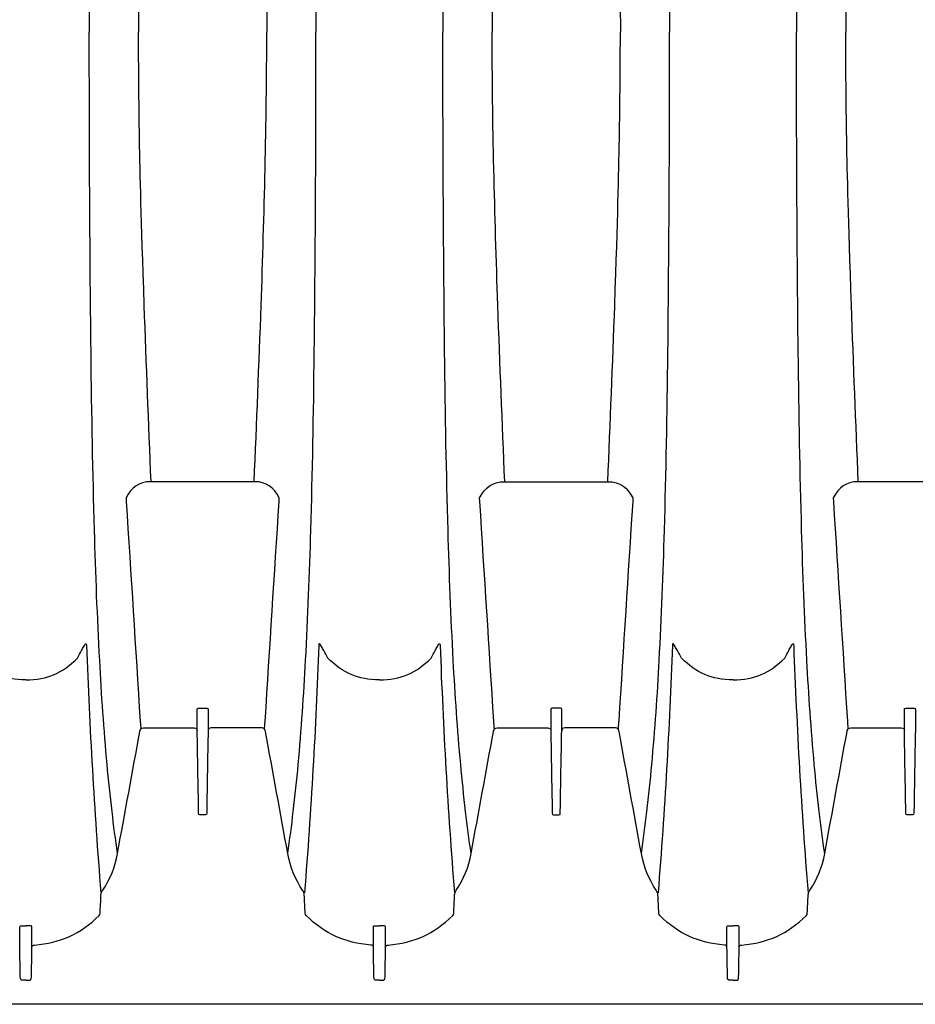
# Model space of a CAD drawing. Units: inches. Extents: x 0 to 264, y 0 to 204.
# Drawn here: x 172 to 182, y 64 to 75 of the extents above; entities that cross this region are included whole.
import ezdxf

# ---------------------------------------------------------------- set-up
doc = ezdxf.new("R2010")
doc.units = ezdxf.units.IN
doc.header["$LTSCALE"] = 24
doc.header["$MEASUREMENT"] = 0
doc.layers.add('dim', color=1, linetype='Continuous')
doc.layers.add('pipe', color=7, linetype='Continuous')

# ---------------------------------------------------------------- blocks, each defined once
blk = doc.blocks.new('A$C6E1042A0')
at = {"layer": 'pipe', "color": 253}
for points in [[(43.237, 3.612), (43.224, 2.408), (43.217, 1.204), (43.218, 0)], [(45.763, 3.612), (45.776, 2.408), (45.783, 1.204), (45.782, 0)], [(47.237, 3.612), (47.224, 2.408), (47.217, 1.204), (47.218, 0)], [(49.763, 3.612), (49.776, 2.408), (49.783, 1.204), (49.782, 0)], [(51.237, 3.612), (51.224, 2.408), (51.217, 1.204), (51.218, 0)], [(45.162, 3.089), (45.196, 2.059), (45.225, 1.03), (45.225, 0)], [(47.839, 3.089), (47.804, 2.059), (47.775, 1.03), (47.775, 0)], [(43.776, 0.286), (43.775, 0.191), (43.775, 0.095), (43.775, 0)], [(49.224, 0.286), (49.225, 0.191), (49.225, 0.095), (49.225, 0)], [(51.776, 0.286), (51.775, 0.191), (51.775, 0.095), (51.775, 0)], [(43.237, -3.613), (43.224, -2.408), (43.217, -1.204), (43.218, 0)], [(43.776, -0.287), (43.775, -0.191), (43.775, -0.096), (43.775, 0)], [(45.162, -3.089), (45.196, -2.06), (45.225, -1.03), (45.225, 0)], [(45.763, -3.613), (45.776, -2.408), (45.783, -1.204), (45.782, 0)], [(47.237, -3.613), (47.224, -2.408), (47.217, -1.204), (47.218, 0)], [(47.839, -3.089), (47.804, -2.06), (47.775, -1.03), (47.775, 0)], [(49.224, -0.287), (49.225, -0.191), (49.225, -0.096), (49.225, 0)], [(49.763, -3.613), (49.776, -2.408), (49.783, -1.204), (49.782, 0)], [(51.237, -3.613), (51.224, -2.408), (51.217, -1.204), (51.218, 0)], [(51.776, -0.287), (51.775, -0.191), (51.775, -0.096), (51.775, 0)], [(43.778, -0.571), (43.777, -0.476), (43.776, -0.381), (43.776, -0.287)], [(49.222, -0.571), (49.223, -0.476), (49.224, -0.381), (49.224, -0.287)], [(51.778, -0.571), (51.777, -0.476), (51.776, -0.381), (51.776, -0.287)], [(43.786, -1.204), (43.782, -0.993), (43.779, -0.782), (43.778, -0.571)], [(49.214, -1.204), (49.218, -0.993), (49.22, -0.782), (49.222, -0.571)], [(51.786, -1.204), (51.782, -0.993), (51.779, -0.782), (51.778, -0.571)], [(43.839, -3.089), (43.804, -2.071), (43.793, -1.637), (43.786, -1.204)], [(49.162, -3.089), (49.196, -2.071), (49.207, -1.637), (49.214, -1.204)], [(51.839, -3.089), (51.804, -2.071), (51.793, -1.637), (51.786, -1.204)], [(43.917, -5.086), (43.889, -4.421), (43.863, -3.755), (43.839, -3.089)], [(45.083, -5.086), (45.111, -4.421), (45.137, -3.755), (45.162, -3.089)], [(47.917, -5.086), (47.889, -4.421), (47.863, -3.755), (47.839, -3.089)], [(49.083, -5.086), (49.111, -4.421), (49.137, -3.755), (49.162, -3.089)], [(51.917, -5.086), (51.889, -4.421), (51.863, -3.755), (51.839, -3.089)], [(43.276, -5.635), (43.258, -4.987), (43.246, -4.338), (43.237, -3.613)], [(45.724, -5.635), (45.743, -4.987), (45.754, -4.338), (45.763, -3.613)], [(47.276, -5.635), (47.257, -4.987), (47.246, -4.338), (47.237, -3.613)], [(49.724, -5.635), (49.743, -4.987), (49.754, -4.338), (49.763, -3.613)], [(51.276, -5.635), (51.257, -4.987), (51.246, -4.338), (51.237, -3.613)], [(43.917, -5.086), (43.773, -5.086), (43.7, -5.148), (43.633, -5.267)], [(44.5, -5.086), (44.5, -5.086), (43.917, -5.086), (43.917, -5.086)], [(45.083, -5.086), (45.083, -5.086), (44.5, -5.086), (44.5, -5.086)], [(45.367, -5.267), (45.3, -5.148), (45.227, -5.086), (45.083, -5.086)], [(47.633, -5.267), (47.7, -5.148), (47.773, -5.086), (47.917, -5.086)], [(47.917, -5.086), (47.917, -5.086), (48.5, -5.086), (48.5, -5.086)], [(48.5, -5.086), (48.5, -5.086), (49.083, -5.086), (49.083, -5.086)], [(49.083, -5.086), (49.227, -5.086), (49.3, -5.148), (49.367, -5.267)], [(51.917, -5.086), (51.773, -5.086), (51.7, -5.148), (51.633, -5.267)], [(52.5, -5.086), (52.5, -5.086), (51.917, -5.086), (51.917, -5.086)], [(53.083, -5.086), (53.083, -5.086), (52.5, -5.086), (52.5, -5.086)], [(43.633, -5.267), (43.633, -5.267), (43.635, -5.309), (43.635, -5.309)], [(43.635, -5.309), (43.688, -6.138), (43.741, -6.966), (43.793, -7.795)], [(45.207, -7.795), (45.259, -6.966), (45.312, -6.138), (45.365, -5.309)], [(45.365, -5.309), (45.365, -5.295), (45.366, -5.281), (45.367, -5.267)], [(47.635, -5.309), (47.635, -5.309), (47.633, -5.267), (47.633, -5.267)], [(47.793, -7.795), (47.741, -6.966), (47.688, -6.138), (47.635, -5.309)], [(49.365, -5.309), (49.312, -6.138), (49.259, -6.966), (49.207, -7.795)], [(49.367, -5.267), (49.366, -5.281), (49.365, -5.295), (49.365, -5.309)], [(51.633, -5.267), (51.633, -5.267), (51.635, -5.309), (51.635, -5.309)], [(51.635, -5.309), (51.688, -6.138), (51.741, -6.966), (51.793, -7.795)], [(43.335, -7.106), (43.309, -6.616), (43.29, -6.126), (43.276, -5.635)], [(45.665, -7.106), (45.691, -6.616), (45.71, -6.126), (45.724, -5.635)], [(47.335, -7.106), (47.309, -6.616), (47.29, -6.126), (47.276, -5.635)], [(49.665, -7.106), (49.691, -6.616), (49.71, -6.126), (49.724, -5.635)], [(51.335, -7.106), (51.309, -6.616), (51.29, -6.126), (51.276, -5.635)], [(43.085, -7.081), (43.1, -7.053), (43.115, -7.025), (43.13, -6.996)], [(43.13, -6.996), (43.138, -6.981), (43.147, -6.966), (43.156, -6.95)], [(43.156, -6.95), (43.16, -6.943), (43.164, -6.936), (43.169, -6.929)], [(43.169, -6.929), (43.171, -6.926), (43.173, -6.924), (43.175, -6.922)], [(43.175, -6.922), (43.176, -6.921), (43.177, -6.92), (43.179, -6.919)], [(43.179, -6.919), (43.18, -6.919), (43.181, -6.919), (43.182, -6.92)], [(43.182, -6.92), (43.183, -6.92), (43.184, -6.922), (43.184, -6.923)], [(43.184, -6.923), (43.186, -6.928), (43.185, -6.933), (43.186, -6.938)], [(43.186, -6.938), (43.221, -7.873), (43.273, -8.805), (43.348, -9.738)], [(45.814, -6.938), (45.779, -7.873), (45.727, -8.805), (45.652, -9.738)], [(45.821, -6.919), (45.82, -6.919), (45.819, -6.919), (45.818, -6.92)], [(45.825, -6.922), (45.824, -6.921), (45.822, -6.92), (45.821, -6.919)], [(45.831, -6.929), (45.829, -6.926), (45.827, -6.924), (45.825, -6.922)], [(45.844, -6.95), (45.84, -6.943), (45.836, -6.936), (45.831, -6.929)], [(45.87, -6.996), (45.862, -6.981), (45.853, -6.966), (45.844, -6.95)], [(45.915, -7.081), (45.9, -7.053), (45.885, -7.025), (45.87, -6.996)], [(47.085, -7.081), (47.1, -7.053), (47.115, -7.025), (47.13, -6.996)], [(47.13, -6.996), (47.138, -6.981), (47.147, -6.966), (47.156, -6.95)], [(47.156, -6.95), (47.16, -6.943), (47.164, -6.936), (47.169, -6.929)], [(47.169, -6.929), (47.171, -6.926), (47.173, -6.924), (47.175, -6.922)], [(47.175, -6.922), (47.176, -6.921), (47.177, -6.92), (47.179, -6.919)], [(47.179, -6.919), (47.18, -6.919), (47.181, -6.919), (47.182, -6.92)], [(47.182, -6.92), (47.183, -6.92), (47.184, -6.922), (47.184, -6.923)], [(47.184, -6.923), (47.186, -6.928), (47.185, -6.933), (47.186, -6.938)], [(47.186, -6.938), (47.221, -7.873), (47.273, -8.805), (47.348, -9.738)], [(49.814, -6.938), (49.779, -7.873), (49.727, -8.805), (49.652, -9.738)], [(49.821, -6.919), (49.82, -6.919), (49.819, -6.919), (49.818, -6.92)], [(49.825, -6.922), (49.824, -6.921), (49.822, -6.92), (49.821, -6.919)], [(49.831, -6.929), (49.829, -6.926), (49.827, -6.924), (49.825, -6.922)], [(49.844, -6.95), (49.84, -6.943), (49.836, -6.936), (49.831, -6.929)], [(49.87, -6.996), (49.862, -6.981), (49.853, -6.966), (49.844, -6.95)], [(49.915, -7.081), (49.9, -7.053), (49.885, -7.025), (49.87, -6.996)], [(51.085, -7.081), (51.1, -7.053), (51.115, -7.025), (51.13, -6.996)], [(51.13, -6.996), (51.138, -6.981), (51.147, -6.966), (51.156, -6.95)], [(51.156, -6.95), (51.16, -6.943), (51.164, -6.936), (51.169, -6.929)], [(51.169, -6.929), (51.171, -6.926), (51.173, -6.924), (51.175, -6.922)], [(51.175, -6.922), (51.176, -6.921), (51.177, -6.92), (51.179, -6.919)], [(51.179, -6.919), (51.18, -6.919), (51.181, -6.919), (51.182, -6.92)], [(51.182, -6.92), (51.183, -6.92), (51.184, -6.922), (51.184, -6.923)], [(51.184, -6.923), (51.186, -6.928), (51.185, -6.933), (51.186, -6.938)], [(51.186, -6.938), (51.221, -7.873), (51.273, -8.805), (51.348, -9.738)], [(42.5, -7.329), (42.256, -7.329), (42.086, -7.25), (41.915, -7.081)], [(42.5, -7.329), (42.744, -7.329), (42.914, -7.25), (43.085, -7.081)], [(43.419, -8.285), (43.383, -7.892), (43.356, -7.499), (43.335, -7.106)], [(45.581, -8.285), (45.617, -7.892), (45.644, -7.499), (45.665, -7.106)], [(46.5, -7.329), (46.256, -7.329), (46.086, -7.25), (45.915, -7.081)], [(46.5, -7.329), (46.744, -7.329), (46.914, -7.25), (47.085, -7.081)], [(47.419, -8.285), (47.383, -7.892), (47.356, -7.499), (47.335, -7.106)], [(49.581, -8.285), (49.617, -7.892), (49.644, -7.499), (49.665, -7.106)], [(50.5, -7.329), (50.256, -7.329), (50.086, -7.25), (49.915, -7.081)], [(50.5, -7.329), (50.744, -7.329), (50.914, -7.25), (51.085, -7.081)], [(51.419, -8.285), (51.383, -7.892), (51.356, -7.499), (51.335, -7.106)], [(44.438, -7.665), (44.438, -7.654), (44.441, -7.649), (44.453, -7.649)], [(44.438, -7.691), (44.438, -7.691), (44.438, -7.665), (44.438, -7.665)], [(44.453, -7.649), (44.453, -7.649), (44.5, -7.649), (44.5, -7.649)], [(44.5, -7.649), (44.5, -7.649), (44.547, -7.649), (44.547, -7.649)], [(44.547, -7.649), (44.559, -7.649), (44.562, -7.654), (44.562, -7.665)], [(44.562, -7.665), (44.562, -7.665), (44.562, -7.691), (44.562, -7.691)], [(48.453, -7.649), (48.441, -7.649), (48.438, -7.654), (48.438, -7.665)], [(48.438, -7.665), (48.438, -7.665), (48.438, -7.691), (48.438, -7.691)], [(48.5, -7.649), (48.5, -7.649), (48.453, -7.649), (48.453, -7.649)], [(48.547, -7.649), (48.547, -7.649), (48.5, -7.649), (48.5, -7.649)], [(48.562, -7.665), (48.562, -7.654), (48.559, -7.649), (48.547, -7.649)], [(48.562, -7.691), (48.562, -7.691), (48.562, -7.665), (48.562, -7.665)], [(52.438, -7.665), (52.438, -7.654), (52.441, -7.649), (52.453, -7.649)], [(52.438, -7.691), (52.438, -7.691), (52.438, -7.665), (52.438, -7.665)], [(52.453, -7.649), (52.453, -7.649), (52.5, -7.649), (52.5, -7.649)], [(52.5, -7.649), (52.5, -7.649), (52.547, -7.649), (52.547, -7.649)], [(52.547, -7.649), (52.559, -7.649), (52.562, -7.654), (52.562, -7.665)], [(52.562, -7.665), (52.562, -7.665), (52.562, -7.691), (52.562, -7.691)], [(43.793, -7.795), (43.794, -7.802), (43.795, -7.809), (43.795, -7.816)], [(44.438, -7.694), (44.438, -7.694), (44.438, -7.691), (44.438, -7.691)], [(44.438, -7.713), (44.438, -7.713), (44.438, -7.694), (44.438, -7.694)], [(44.438, -7.716), (44.438, -7.716), (44.438, -7.713), (44.438, -7.713)], [(44.438, -7.76), (44.438, -7.76), (44.438, -7.716), (44.438, -7.716)], [(44.438, -7.763), (44.438, -7.763), (44.438, -7.76), (44.438, -7.76)], [(44.438, -7.781), (44.438, -7.781), (44.438, -7.763), (44.438, -7.763)], [(44.438, -7.784), (44.438, -7.784), (44.438, -7.781), (44.438, -7.781)], [(44.438, -7.828), (44.438, -7.828), (44.438, -7.784), (44.438, -7.784)], [(44.562, -7.691), (44.562, -7.691), (44.562, -7.694), (44.562, -7.694)], [(44.562, -7.694), (44.562, -7.694), (44.562, -7.713), (44.562, -7.713)], [(44.562, -7.713), (44.562, -7.713), (44.562, -7.716), (44.562, -7.716)], [(44.562, -7.716), (44.562, -7.716), (44.562, -7.76), (44.562, -7.76)], [(44.562, -7.76), (44.562, -7.76), (44.562, -7.763), (44.562, -7.763)], [(44.562, -7.763), (44.562, -7.763), (44.562, -7.781), (44.562, -7.781)], [(44.562, -7.781), (44.562, -7.781), (44.562, -7.784), (44.562, -7.784)], [(44.562, -7.784), (44.562, -7.784), (44.562, -7.828), (44.562, -7.828)], [(45.204, -7.816), (45.205, -7.809), (45.206, -7.802), (45.207, -7.795)], [(47.795, -7.816), (47.795, -7.809), (47.794, -7.802), (47.793, -7.795)], [(48.438, -7.691), (48.438, -7.691), (48.438, -7.694), (48.438, -7.694)], [(48.438, -7.694), (48.438, -7.694), (48.438, -7.713), (48.438, -7.713)], [(48.438, -7.713), (48.438, -7.713), (48.438, -7.716), (48.438, -7.716)], [(48.438, -7.716), (48.438, -7.716), (48.438, -7.76), (48.438, -7.76)], [(48.438, -7.76), (48.438, -7.76), (48.438, -7.763), (48.438, -7.763)], [(48.438, -7.763), (48.438, -7.763), (48.438, -7.781), (48.438, -7.781)], [(48.438, -7.781), (48.438, -7.781), (48.438, -7.784), (48.438, -7.784)], [(48.438, -7.784), (48.438, -7.784), (48.438, -7.828), (48.438, -7.828)], [(48.562, -7.694), (48.562, -7.694), (48.562, -7.691), (48.562, -7.691)], [(48.562, -7.713), (48.562, -7.713), (48.562, -7.694), (48.562, -7.694)], [(48.562, -7.716), (48.562, -7.716), (48.562, -7.713), (48.562, -7.713)], [(48.562, -7.76), (48.562, -7.76), (48.562, -7.716), (48.562, -7.716)], [(48.562, -7.763), (48.562, -7.763), (48.562, -7.76), (48.562, -7.76)], [(48.562, -7.781), (48.562, -7.781), (48.562, -7.763), (48.562, -7.763)], [(48.562, -7.784), (48.562, -7.784), (48.562, -7.781), (48.562, -7.781)], [(48.562, -7.828), (48.562, -7.828), (48.562, -7.784), (48.562, -7.784)], [(49.207, -7.795), (49.206, -7.802), (49.205, -7.809), (49.204, -7.816)], [(51.793, -7.795), (51.794, -7.802), (51.795, -7.809), (51.795, -7.816)], [(52.438, -7.694), (52.438, -7.694), (52.438, -7.691), (52.438, -7.691)], [(52.438, -7.713), (52.438, -7.713), (52.438, -7.694), (52.438, -7.694)], [(52.438, -7.716), (52.438, -7.716), (52.438, -7.713), (52.438, -7.713)], [(52.438, -7.76), (52.438, -7.76), (52.438, -7.716), (52.438, -7.716)], [(52.438, -7.763), (52.438, -7.763), (52.438, -7.76), (52.438, -7.76)], [(52.438, -7.781), (52.438, -7.781), (52.438, -7.763), (52.438, -7.763)], [(52.438, -7.784), (52.438, -7.784), (52.438, -7.781), (52.438, -7.781)], [(52.438, -7.828), (52.438, -7.828), (52.438, -7.784), (52.438, -7.784)], [(52.562, -7.691), (52.562, -7.691), (52.562, -7.694), (52.562, -7.694)], [(52.562, -7.694), (52.562, -7.694), (52.562, -7.713), (52.562, -7.713)], [(52.562, -7.713), (52.562, -7.713), (52.562, -7.716), (52.562, -7.716)], [(52.562, -7.716), (52.562, -7.716), (52.562, -7.76), (52.562, -7.76)], [(52.562, -7.76), (52.562, -7.76), (52.562, -7.763), (52.562, -7.763)], [(52.562, -7.763), (52.562, -7.763), (52.562, -7.781), (52.562, -7.781)], [(52.562, -7.781), (52.562, -7.781), (52.562, -7.784), (52.562, -7.784)], [(52.562, -7.784), (52.562, -7.784), (52.562, -7.828), (52.562, -7.828)], [(43.537, -9.294), (43.621, -8.833), (43.705, -8.372), (43.79, -7.911)], [(43.79, -7.911), (43.791, -7.908), (43.791, -7.905), (43.792, -7.902)], [(43.792, -7.902), (43.797, -7.881), (43.808, -7.872), (43.831, -7.872)], [(43.795, -7.816), (43.797, -7.839), (43.799, -7.863), (43.8, -7.886)], [(43.831, -7.872), (43.831, -7.872), (43.892, -7.872), (43.892, -7.872)], [(43.892, -7.872), (43.892, -7.872), (44.403, -7.872), (44.403, -7.872)], [(44.403, -7.872), (44.425, -7.872), (44.435, -7.88), (44.438, -7.902)], [(44.438, -7.831), (44.438, -7.831), (44.438, -7.828), (44.438, -7.828)], [(44.438, -7.849), (44.438, -7.849), (44.438, -7.831), (44.438, -7.831)], [(44.438, -7.852), (44.438, -7.852), (44.438, -7.849), (44.438, -7.849)], [(44.438, -7.894), (44.438, -7.894), (44.438, -7.852), (44.438, -7.852)], [(44.438, -7.896), (44.438, -7.896), (44.438, -7.894), (44.438, -7.894)], [(44.454, -8.816), (44.449, -8.51), (44.443, -8.203), (44.438, -7.896)], [(44.562, -7.896), (44.556, -8.203), (44.551, -8.51), (44.546, -8.816)], [(44.562, -7.828), (44.562, -7.828), (44.562, -7.831), (44.562, -7.831)], [(44.562, -7.831), (44.562, -7.831), (44.562, -7.849), (44.562, -7.849)], [(44.562, -7.849), (44.562, -7.849), (44.562, -7.852), (44.562, -7.852)], [(44.562, -7.852), (44.562, -7.852), (44.562, -7.894), (44.562, -7.894)], [(44.597, -7.872), (44.575, -7.872), (44.565, -7.88), (44.562, -7.902)], [(44.562, -7.894), (44.562, -7.894), (44.562, -7.896), (44.562, -7.896)], [(45.107, -7.872), (45.107, -7.872), (44.597, -7.872), (44.597, -7.872)], [(45.169, -7.872), (45.169, -7.872), (45.107, -7.872), (45.107, -7.872)], [(45.208, -7.902), (45.202, -7.881), (45.192, -7.872), (45.169, -7.872)], [(45.2, -7.886), (45.201, -7.863), (45.203, -7.839), (45.204, -7.816)], [(45.21, -7.911), (45.209, -7.908), (45.209, -7.905), (45.208, -7.902)], [(45.463, -9.294), (45.379, -8.833), (45.294, -8.372), (45.21, -7.911)], [(47.537, -9.294), (47.621, -8.833), (47.705, -8.372), (47.79, -7.911)], [(47.79, -7.911), (47.791, -7.908), (47.791, -7.905), (47.792, -7.902)], [(47.792, -7.902), (47.797, -7.881), (47.808, -7.872), (47.831, -7.872)], [(47.8, -7.886), (47.799, -7.863), (47.797, -7.839), (47.795, -7.816)], [(47.831, -7.872), (47.831, -7.872), (47.892, -7.872), (47.892, -7.872)], [(47.892, -7.872), (47.892, -7.872), (48.403, -7.872), (48.403, -7.872)], [(48.403, -7.872), (48.425, -7.872), (48.435, -7.88), (48.438, -7.902)], [(48.438, -7.828), (48.438, -7.828), (48.438, -7.831), (48.438, -7.831)], [(48.438, -7.831), (48.438, -7.831), (48.438, -7.849), (48.438, -7.849)], [(48.438, -7.849), (48.438, -7.849), (48.438, -7.852), (48.438, -7.852)], [(48.438, -7.852), (48.438, -7.852), (48.438, -7.894), (48.438, -7.894)], [(48.438, -7.894), (48.438, -7.894), (48.438, -7.896), (48.438, -7.896)], [(48.438, -7.896), (48.443, -8.203), (48.449, -8.51), (48.454, -8.816)], [(48.546, -8.816), (48.551, -8.51), (48.556, -8.203), (48.562, -7.896)], [(48.562, -7.831), (48.562, -7.831), (48.562, -7.828), (48.562, -7.828)], [(48.562, -7.849), (48.562, -7.849), (48.562, -7.831), (48.562, -7.831)], [(48.562, -7.852), (48.562, -7.852), (48.562, -7.849), (48.562, -7.849)], [(48.562, -7.894), (48.562, -7.894), (48.562, -7.852), (48.562, -7.852)], [(48.597, -7.872), (48.575, -7.872), (48.565, -7.88), (48.562, -7.902)], [(48.562, -7.896), (48.562, -7.896), (48.562, -7.894), (48.562, -7.894)], [(49.107, -7.872), (49.107, -7.872), (48.597, -7.872), (48.597, -7.872)], [(49.169, -7.872), (49.169, -7.872), (49.107, -7.872), (49.107, -7.872)], [(49.208, -7.902), (49.202, -7.881), (49.192, -7.872), (49.169, -7.872)], [(49.204, -7.816), (49.203, -7.839), (49.201, -7.863), (49.2, -7.886)], [(49.21, -7.911), (49.209, -7.908), (49.209, -7.905), (49.208, -7.902)], [(49.463, -9.294), (49.379, -8.833), (49.294, -8.372), (49.21, -7.911)], [(51.537, -9.294), (51.621, -8.833), (51.705, -8.372), (51.79, -7.911)], [(51.79, -7.911), (51.791, -7.908), (51.791, -7.905), (51.792, -7.902)], [(51.792, -7.902), (51.797, -7.881), (51.808, -7.872), (51.831, -7.872)], [(51.795, -7.816), (51.797, -7.839), (51.799, -7.863), (51.8, -7.886)], [(51.831, -7.872), (51.831, -7.872), (51.892, -7.872), (51.892, -7.872)], [(51.892, -7.872), (51.892, -7.872), (52.403, -7.872), (52.403, -7.872)], [(52.403, -7.872), (52.425, -7.872), (52.435, -7.88), (52.438, -7.902)], [(52.438, -7.831), (52.438, -7.831), (52.438, -7.828), (52.438, -7.828)], [(52.438, -7.849), (52.438, -7.849), (52.438, -7.831), (52.438, -7.831)], [(52.438, -7.852), (52.438, -7.852), (52.438, -7.849), (52.438, -7.849)], [(52.438, -7.894), (52.438, -7.894), (52.438, -7.852), (52.438, -7.852)], [(52.438, -7.896), (52.438, -7.896), (52.438, -7.894), (52.438, -7.894)], [(52.454, -8.816), (52.449, -8.51), (52.443, -8.203), (52.438, -7.896)], [(52.562, -7.896), (52.556, -8.203), (52.551, -8.51), (52.546, -8.816)], [(52.562, -7.828), (52.562, -7.828), (52.562, -7.831), (52.562, -7.831)], [(52.562, -7.831), (52.562, -7.831), (52.562, -7.849), (52.562, -7.849)], [(52.562, -7.849), (52.562, -7.849), (52.562, -7.852), (52.562, -7.852)], [(52.562, -7.852), (52.562, -7.852), (52.562, -7.894), (52.562, -7.894)], [(52.562, -7.894), (52.562, -7.894), (52.562, -7.896), (52.562, -7.896)], [(43.475, -8.818), (43.454, -8.641), (43.435, -8.463), (43.419, -8.285)], [(45.525, -8.818), (45.546, -8.641), (45.565, -8.463), (45.581, -8.285)], [(47.475, -8.818), (47.454, -8.641), (47.435, -8.463), (47.419, -8.285)], [(49.525, -8.818), (49.546, -8.641), (49.565, -8.463), (49.581, -8.285)], [(51.475, -8.818), (51.454, -8.641), (51.435, -8.463), (51.419, -8.285)], [(43.537, -9.294), (43.514, -9.136), (43.494, -8.977), (43.475, -8.818)], [(44.454, -8.827), (44.454, -8.827), (44.454, -8.816), (44.454, -8.816)], [(44.454, -8.838), (44.454, -8.838), (44.454, -8.827), (44.454, -8.827)], [(44.469, -8.857), (44.456, -8.857), (44.454, -8.849), (44.454, -8.838)], [(44.5, -8.857), (44.5, -8.857), (44.469, -8.857), (44.469, -8.857)], [(44.531, -8.857), (44.531, -8.857), (44.5, -8.857), (44.5, -8.857)], [(44.546, -8.838), (44.546, -8.849), (44.543, -8.857), (44.531, -8.857)], [(44.546, -8.816), (44.546, -8.816), (44.546, -8.827), (44.546, -8.827)], [(44.546, -8.827), (44.546, -8.827), (44.546, -8.838), (44.546, -8.838)], [(45.463, -9.294), (45.486, -9.136), (45.507, -8.977), (45.525, -8.818)], [(47.537, -9.294), (47.514, -9.136), (47.494, -8.977), (47.475, -8.818)], [(48.454, -8.816), (48.454, -8.816), (48.454, -8.827), (48.454, -8.827)], [(48.454, -8.827), (48.454, -8.827), (48.454, -8.838), (48.454, -8.838)], [(48.454, -8.838), (48.454, -8.849), (48.456, -8.857), (48.469, -8.857)], [(48.469, -8.857), (48.469, -8.857), (48.5, -8.857), (48.5, -8.857)], [(48.5, -8.857), (48.5, -8.857), (48.531, -8.857), (48.531, -8.857)], [(48.531, -8.857), (48.543, -8.857), (48.546, -8.849), (48.546, -8.838)], [(48.546, -8.827), (48.546, -8.827), (48.546, -8.816), (48.546, -8.816)], [(48.546, -8.838), (48.546, -8.838), (48.546, -8.827), (48.546, -8.827)], [(49.463, -9.294), (49.486, -9.136), (49.507, -8.977), (49.525, -8.818)], [(51.537, -9.294), (51.514, -9.136), (51.493, -8.977), (51.475, -8.818)], [(52.454, -8.827), (52.454, -8.827), (52.454, -8.816), (52.454, -8.816)], [(52.454, -8.838), (52.454, -8.838), (52.454, -8.827), (52.454, -8.827)], [(52.469, -8.857), (52.456, -8.857), (52.454, -8.849), (52.454, -8.838)], [(52.5, -8.857), (52.5, -8.857), (52.469, -8.857), (52.469, -8.857)], [(52.531, -8.857), (52.531, -8.857), (52.5, -8.857), (52.5, -8.857)], [(52.546, -8.838), (52.546, -8.849), (52.543, -8.857), (52.531, -8.857)], [(52.546, -8.816), (52.546, -8.816), (52.546, -8.827), (52.546, -8.827)], [(52.546, -8.827), (52.546, -8.827), (52.546, -8.838), (52.546, -8.838)], [(43.369, -9.71), (43.455, -9.581), (43.509, -9.447), (43.537, -9.294)], [(45.631, -9.71), (45.545, -9.581), (45.491, -9.447), (45.463, -9.294)], [(47.369, -9.71), (47.455, -9.581), (47.509, -9.447), (47.537, -9.294)], [(49.631, -9.71), (49.545, -9.581), (49.491, -9.447), (49.463, -9.294)], [(51.368, -9.71), (51.455, -9.581), (51.509, -9.447), (51.537, -9.294)], [(43.34, -9.969), (43.343, -9.9), (43.347, -9.832), (43.35, -9.763)], [(43.35, -9.763), (43.351, -9.743), (43.357, -9.727), (43.369, -9.71)], [(45.65, -9.763), (45.649, -9.743), (45.643, -9.727), (45.631, -9.71)], [(45.66, -9.969), (45.657, -9.9), (45.653, -9.832), (45.65, -9.763)], [(47.34, -9.969), (47.343, -9.9), (47.347, -9.832), (47.35, -9.763)], [(47.35, -9.763), (47.351, -9.743), (47.357, -9.727), (47.369, -9.71)], [(49.65, -9.763), (49.649, -9.743), (49.643, -9.727), (49.631, -9.71)], [(49.66, -9.969), (49.657, -9.9), (49.653, -9.832), (49.65, -9.763)], [(51.34, -9.969), (51.343, -9.9), (51.347, -9.832), (51.35, -9.763)], [(51.35, -9.763), (51.351, -9.743), (51.357, -9.727), (51.368, -9.71)], [(42.597, -10.33), (42.894, -10.305), (43.115, -10.204), (43.329, -9.996)], [(43.329, -9.996), (43.336, -9.988), (43.339, -9.98), (43.34, -9.969)], [(45.671, -9.996), (45.664, -9.988), (45.66, -9.98), (45.66, -9.969)], [(46.403, -10.33), (46.105, -10.305), (45.885, -10.204), (45.671, -9.996)], [(46.597, -10.33), (46.894, -10.305), (47.115, -10.204), (47.329, -9.996)], [(47.329, -9.996), (47.336, -9.988), (47.339, -9.98), (47.34, -9.969)], [(49.671, -9.996), (49.664, -9.988), (49.66, -9.98), (49.66, -9.969)], [(50.403, -10.33), (50.105, -10.305), (49.885, -10.204), (49.671, -9.996)], [(50.597, -10.33), (50.894, -10.305), (51.115, -10.204), (51.329, -9.996)], [(51.329, -9.996), (51.336, -9.988), (51.339, -9.98), (51.34, -9.969)], [(42.431, -10.125), (42.431, -10.105), (42.448, -10.111), (42.461, -10.112)], [(42.431, -10.358), (42.431, -10.28), (42.431, -10.203), (42.431, -10.125)], [(42.461, -10.112), (42.474, -10.112), (42.487, -10.112), (42.5, -10.112)], [(42.539, -10.112), (42.526, -10.112), (42.513, -10.112), (42.5, -10.112)], [(42.569, -10.125), (42.569, -10.105), (42.552, -10.111), (42.539, -10.112)], [(42.569, -10.358), (42.569, -10.28), (42.569, -10.203), (42.569, -10.125)], [(46.431, -10.125), (46.431, -10.105), (46.448, -10.111), (46.461, -10.112)], [(46.431, -10.358), (46.431, -10.28), (46.431, -10.203), (46.431, -10.125)], [(46.461, -10.112), (46.474, -10.112), (46.487, -10.112), (46.5, -10.112)], [(46.539, -10.112), (46.526, -10.112), (46.513, -10.112), (46.5, -10.112)], [(46.569, -10.125), (46.569, -10.105), (46.552, -10.111), (46.539, -10.112)], [(46.569, -10.358), (46.569, -10.28), (46.569, -10.203), (46.569, -10.125)], [(50.431, -10.125), (50.431, -10.105), (50.448, -10.111), (50.461, -10.112)], [(50.431, -10.358), (50.431, -10.28), (50.431, -10.203), (50.431, -10.125)], [(50.461, -10.112), (50.474, -10.112), (50.487, -10.112), (50.5, -10.112)], [(50.539, -10.112), (50.526, -10.112), (50.513, -10.112), (50.5, -10.112)], [(50.569, -10.125), (50.569, -10.105), (50.552, -10.111), (50.539, -10.112)], [(50.569, -10.358), (50.569, -10.28), (50.569, -10.203), (50.569, -10.125)], [(42.437, -10.694), (42.435, -10.582), (42.433, -10.47), (42.431, -10.358)], [(42.563, -10.694), (42.565, -10.582), (42.567, -10.47), (42.569, -10.358)], [(42.569, -10.353), (42.573, -10.337), (42.58, -10.33), (42.597, -10.33)], [(46.431, -10.353), (46.427, -10.337), (46.42, -10.33), (46.403, -10.33)], [(46.437, -10.694), (46.435, -10.582), (46.433, -10.47), (46.431, -10.358)], [(46.563, -10.694), (46.565, -10.582), (46.567, -10.47), (46.569, -10.358)], [(46.569, -10.353), (46.573, -10.337), (46.58, -10.33), (46.597, -10.33)], [(50.431, -10.353), (50.427, -10.337), (50.42, -10.33), (50.403, -10.33)], [(50.437, -10.694), (50.435, -10.582), (50.433, -10.47), (50.431, -10.358)], [(50.563, -10.694), (50.565, -10.582), (50.567, -10.47), (50.569, -10.358)], [(50.569, -10.353), (50.573, -10.337), (50.58, -10.33), (50.597, -10.33)], [(42.467, -10.728), (42.443, -10.728), (42.437, -10.715), (42.437, -10.694)], [(42.533, -10.728), (42.557, -10.728), (42.563, -10.715), (42.563, -10.694)], [(46.467, -10.728), (46.443, -10.728), (46.437, -10.715), (46.437, -10.694)], [(46.533, -10.728), (46.557, -10.728), (46.563, -10.715), (46.563, -10.694)], [(50.467, -10.728), (50.443, -10.728), (50.437, -10.715), (50.437, -10.694)], [(50.533, -10.728), (50.557, -10.728), (50.563, -10.715), (50.563, -10.694)], [(42.5, -10.728), (42.5, -10.728), (42.467, -10.728), (42.467, -10.728)], [(42.5, -10.728), (42.5, -10.728), (42.533, -10.728), (42.533, -10.728)], [(46.5, -10.728), (46.5, -10.728), (46.467, -10.728), (46.467, -10.728)], [(46.5, -10.728), (46.5, -10.728), (46.533, -10.728), (46.533, -10.728)], [(50.5, -10.728), (50.5, -10.728), (50.467, -10.728), (50.467, -10.728)], [(50.5, -10.728), (50.5, -10.728), (50.533, -10.728), (50.533, -10.728)], [(61, -11), (61, -11), (8.5, -11), (8.5, -11)]]:
    blk.add_open_spline(points, degree=3, dxfattribs=at)
for points in [[(45.818, -6.92), (45.817, -6.92), (45.816, -6.922), (45.816, -6.923), (45.814, -6.928), (45.815, -6.933), (45.814, -6.938)], [(49.818, -6.92), (49.817, -6.92), (49.816, -6.922), (49.816, -6.923), (49.814, -6.928), (49.815, -6.933), (49.814, -6.938)]]:
    blk.add_open_spline(points, degree=3, knots=[7, 7, 7, 7, 8, 8, 8, 9, 9, 9, 9], dxfattribs=at)

msp = doc.modelspace()

# ---------------------------------------------------------------- block references
at = {"layer": 'dim'}
msp.add_blockref('A$C6E1042A0', (129.553, 74.826), dxfattribs=at)

doc.saveas('drawing.dxf')
